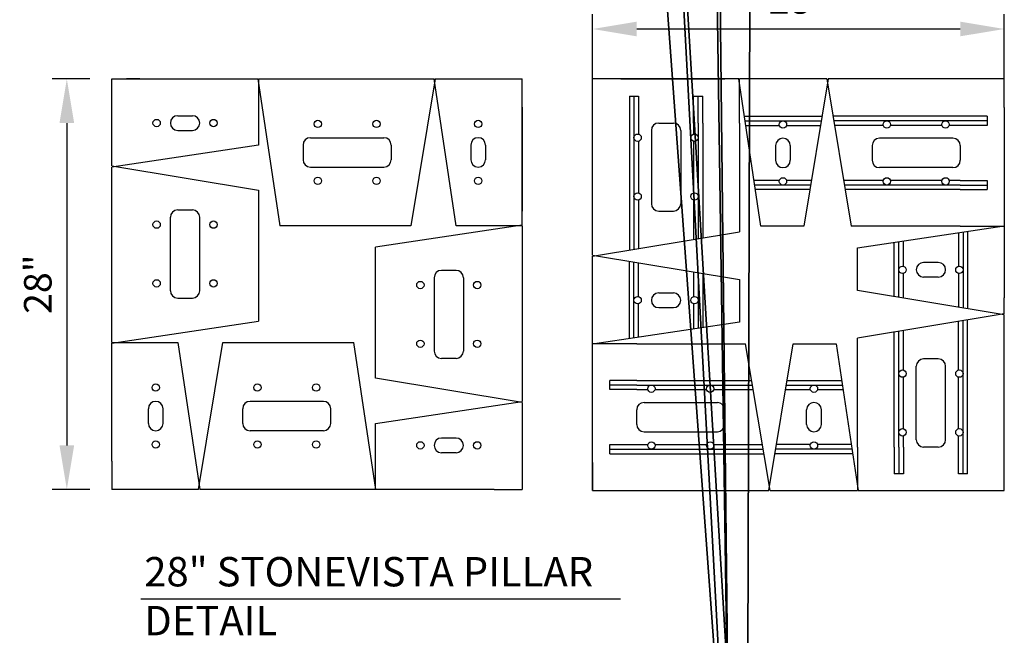
# Model space of a CAD drawing. Units: inches. Extents: x 974 to 1121, y 288 to 454.
# Drawn here: x 1042 to 1110, y 288 to 330 of the extents above; entities that cross this region are included whole.
import ezdxf

# ---------------------------------------------------------------- set-up
doc = ezdxf.new("R2010")
doc.units = ezdxf.units.IN
doc.header["$LTSCALE"] = 5
doc.header["$MEASUREMENT"] = 0
doc.layers.add('OBJECT', color=7, linetype='Continuous', lineweight=30)
doc.layers.add('OBJECTM', color=6, linetype='Continuous', lineweight=35)
doc.styles.add('DIM3-32', font='verdana.TTF', dxfattribs={"width": 0.9})
doc.styles.add('STD3-32', font='verdana.TTF', dxfattribs={"width": 0.9, "height": 1})
doc.dimstyles.new('1KNELSON$0', dxfattribs={"dimscale": 20, "dimtxt": 0.09375, "dimasz": 0.15, "dimexe": 0.05, "dimexo": 0.17, "dimgap": 0.05, "dimtad": 1, "dimdec": 0, "dimzin": 0, "dimdsep": 46, "dimtxsty": 'DIM3-32', "dimcen": 0, "dimclrd": 256, "dimclre": 256, "dimclrt": 256, "dimadec": 1, "dimazin": 0, "dimtp": 0.1, "dimtm": 0.1, "dimtfac": 0.71, "dimtdec": 0, "dimtofl": 0, "dimtmove": 0, "dimatfit": 3, "dimfxl": 1, "dimfrac": 2, "dimtolj": 1, "dimtzin": 0, "dimlwd": -1, "dimlwe": -1, "dimarcsym": 0})

# ---------------------------------------------------------------- blocks, each defined once
blk = doc.blocks.new('*D54')
at = {"layer": 'Defpoints', "color": 0, "transparency": 16777216}
for p in [(1109.563, 329.012), (1081.525, 321.604), (1109.563, 321.604)]:
    blk.add_point(p, dxfattribs=at)
at = {"layer": 'OBJECT', "transparency": 16777216}
for p, q in [((1081.525, 325.004), (1081.525, 330.012)), ((1109.563, 325.004), (1109.563, 330.012)), ((1084.525, 329.012), (1106.563, 329.012))]:
    blk.add_line(p, q, dxfattribs=at)
for points in [[(1084.525, 329.512), (1084.525, 328.512), (1081.525, 329.012)], [(1106.563, 329.512), (1106.563, 328.512), (1109.563, 329.012)]]:
    blk.add_solid(points, dxfattribs=at)
at = {"layer": 'OBJECT', "transparency": 16777216, "insert": (1095.544, 330.992), "char_height": 1.875, "attachment_point": 5, "style": 'DIM3-32'}
blk.add_mtext('\\A1;28"', dxfattribs=at)
blk = doc.blocks.new('*D55')
at = {"layer": 'Defpoints', "color": 0, "transparency": 16777216}
for p in [(1050.678, 325.604), (1045.709, 297.641), (1050.678, 297.641)]:
    blk.add_point(p, dxfattribs=at)
at = {"layer": 'OBJECT', "transparency": 16777216}
for p, q in [((1047.278, 325.604), (1044.709, 325.604)), ((1045.709, 322.604), (1045.709, 300.641)), ((1047.278, 297.641), (1044.709, 297.641))]:
    blk.add_line(p, q, dxfattribs=at)
for points in [[(1045.209, 322.604), (1046.209, 322.604), (1045.709, 325.604)], [(1045.209, 300.641), (1046.209, 300.641), (1045.709, 297.641)]]:
    blk.add_solid(points, dxfattribs=at)
at = {"layer": 'OBJECT', "transparency": 16777216, "insert": (1043.729, 311.622), "char_height": 1.875, "attachment_point": 5, "rotation": 90, "style": 'DIM3-32'}
blk.add_mtext('\\A1;28"', dxfattribs=at)

msp = doc.modelspace()

# ---------------------------------------------------------------- linework, layer by layer
for p, q in [((1048.764, 320.765), (1048.764, 325.604)), ((1048.764, 325.604), (1057.021, 325.604)), ((1050.678, 325.604), (1049.764, 325.604)), ((1057.021, 325.604), (1058.726, 325.604)), ((1058.726, 325.604), (1060.226, 315.604)), ((1058.764, 325.604), (1058.764, 321.104)), ((1058.764, 325.604), (1059.888, 325.604)), ((1059.888, 325.604), (1070.726, 325.604)), ((1070.805, 325.604), (1069.148, 315.604)), ((1072.226, 315.604), (1070.726, 325.604)), ((1070.805, 325.604), (1071.888, 325.604)), ((1071.888, 325.604), (1076.726, 325.604)), ((1076.726, 315.641), (1076.726, 325.604)), ((1091.482, 325.604), (1081.525, 325.604)), ((1081.525, 313.608), (1081.525, 325.604)), ((1083.439, 325.604), (1089.782, 325.604)), ((1089.782, 325.604), (1090.525, 325.604)), ((1092.988, 315.566), (1091.482, 325.604)), ((1091.525, 322.604), (1091.525, 325.604)), ((1097.477, 325.604), (1091.525, 325.604)), ((1097.573, 325.604), (1095.909, 315.566)), ((1097.477, 325.604), (1099.142, 315.566)), ((1109.563, 325.604), (1097.573, 325.604)), ((1109.563, 323.653), (1109.563, 325.604)), ((1084.025, 324.435), (1084.025, 313.939)), ((1084.025, 324.435), (1084.65, 324.435)), ((1084.338, 324.435), (1084.338, 313.991)), ((1084.65, 324.435), (1084.65, 321.846)), ((1088.4, 322.604), (1088.4, 324.435)), ((1088.4, 324.435), (1089.025, 324.435)), ((1088.713, 322.604), (1088.713, 324.435)), ((1089.025, 322.604), (1089.025, 324.435)), ((1076.726, 323.69), (1076.726, 317.346)), ((1109.563, 323.653), (1109.563, 317.309)), ((1052.764, 322.604), (1052.764, 322.604)), ((1053.264, 323.104), (1054.264, 323.104)), ((1054.764, 322.604), (1054.764, 322.604)), ((1086.025, 322.604), (1087.025, 322.604)), ((1088.4, 322.604), (1088.4, 321.846)), ((1088.713, 322.604), (1088.713, 314.716)), ((1089.025, 322.604), (1089.025, 314.768)), ((1091.525, 322.604), (1091.525, 315.183)), ((1091.863, 323.066), (1097.152, 323.066)), ((1091.909, 322.754), (1097.1, 322.754)), ((1108.394, 323.066), (1097.898, 323.066)), ((1108.394, 322.754), (1097.95, 322.754)), ((1108.394, 323.066), (1108.394, 322.441)), ((1053.264, 322.104), (1054.264, 322.104)), ((1085.525, 322.104), (1085.525, 317.104)), ((1087.525, 322.104), (1087.525, 317.104)), ((1091.956, 322.441), (1094.245, 322.441)), ((1094.73, 322.441), (1097.048, 322.441)), ((1101.32, 322.441), (1098.002, 322.441)), ((1105.32, 322.441), (1101.805, 322.441)), ((1108.394, 322.441), (1105.805, 322.441)), ((1062.301, 321.604), (1067.301, 321.604)), ((1073.726, 321.604), (1073.726, 321.604)), ((1084.65, 321.361), (1084.65, 317.846)), ((1088.4, 321.361), (1088.4, 317.846)), ((1094.488, 321.566), (1094.488, 321.566)), ((1106.063, 321.566), (1101.063, 321.566)), ((1058.764, 321.104), (1048.764, 319.604)), ((1048.764, 319.683), (1048.764, 320.765)), ((1061.801, 321.104), (1061.801, 320.104)), ((1067.801, 321.104), (1067.801, 320.104)), ((1073.226, 321.104), (1073.226, 320.104)), ((1074.226, 321.104), (1074.226, 320.104)), ((1093.988, 321.066), (1093.988, 320.066)), ((1094.988, 321.066), (1094.988, 320.066)), ((1100.563, 321.066), (1100.563, 320.066)), ((1106.563, 321.066), (1106.563, 320.066)), ((1048.764, 319.683), (1058.764, 318.025)), ((1048.764, 308.765), (1048.764, 319.604)), ((1062.301, 319.604), (1067.301, 319.604)), ((1073.726, 319.604), (1073.726, 319.604)), ((1094.488, 319.566), (1094.488, 319.566)), ((1106.063, 319.566), (1101.063, 319.566)), ((1094.245, 318.691), (1092.519, 318.691)), ((1096.427, 318.691), (1094.73, 318.691)), ((1101.32, 318.691), (1098.623, 318.691)), ((1105.32, 318.691), (1101.805, 318.691)), ((1106.563, 318.691), (1105.805, 318.691)), ((1106.563, 318.691), (1108.394, 318.691)), ((1108.394, 318.691), (1108.394, 318.066)), ((1058.764, 318.025), (1058.764, 315.604)), ((1096.375, 318.379), (1092.566, 318.379)), ((1096.323, 318.066), (1092.613, 318.066)), ((1106.563, 318.379), (1098.675, 318.379)), ((1106.563, 318.066), (1098.727, 318.066)), ((1106.563, 318.379), (1108.394, 318.379)), ((1106.563, 318.066), (1108.394, 318.066)), ((1076.726, 317.346), (1076.726, 316.604)), ((1084.65, 317.361), (1084.65, 314.043)), ((1088.4, 317.361), (1088.4, 314.664)), ((1109.563, 317.309), (1109.563, 316.566)), ((1053.264, 316.679), (1054.264, 316.679)), ((1058.764, 317.177), (1058.764, 309.104)), ((1086.025, 316.604), (1087.025, 316.604)), ((1109.563, 316.566), (1109.563, 315.604)), ((1052.764, 311.179), (1052.764, 316.179)), ((1054.764, 311.179), (1054.764, 316.179)), ((1069.148, 315.604), (1060.226, 315.604)), ((1076.726, 315.641), (1066.726, 314.141)), ((1076.726, 315.604), (1072.226, 315.604)), ((1076.726, 315.604), (1076.726, 304.742)), ((1095.909, 315.566), (1092.988, 315.566)), ((1106.563, 315.566), (1099.142, 315.566)), ((1099.563, 314.104), (1109.563, 315.604)), ((1106.563, 315.566), (1109.563, 315.566)), ((1107.063, 315.229), (1107.063, 309.939)), ((1109.563, 315.566), (1109.563, 310.704)), ((1081.525, 313.525), (1091.525, 315.183)), ((1102.688, 312.846), (1102.688, 314.572)), ((1106.438, 315.135), (1106.438, 312.846)), ((1106.75, 315.182), (1106.75, 309.991)), ((1066.726, 305.22), (1066.726, 314.141)), ((1099.563, 311.183), (1099.563, 314.104)), ((1102.063, 310.768), (1102.063, 314.479)), ((1102.375, 310.716), (1102.375, 314.525)), ((1081.525, 313.608), (1091.525, 311.95)), ((1081.525, 307.566), (1081.525, 313.525)), ((1084.025, 307.904), (1084.025, 313.193)), ((1072.226, 312.566), (1071.226, 312.566)), ((1084.338, 307.95), (1084.338, 313.141)), ((1084.65, 310.771), (1084.65, 313.089)), ((1103.563, 312.604), (1103.563, 312.604)), ((1105.063, 313.104), (1104.063, 313.104)), ((1105.563, 312.604), (1105.563, 312.604)), ((1070.726, 312.066), (1070.726, 307.066)), ((1072.726, 312.066), (1072.726, 307.066)), ((1088.4, 312.468), (1088.4, 310.771)), ((1088.713, 312.416), (1088.713, 308.607)), ((1089.025, 312.364), (1089.025, 308.654)), ((1091.525, 311.95), (1091.525, 309.029)), ((1102.688, 310.664), (1102.688, 312.361)), ((1105.063, 312.104), (1104.063, 312.104)), ((1106.438, 312.361), (1106.438, 310.043)), ((1109.563, 309.525), (1099.563, 311.183)), ((1053.264, 310.679), (1054.264, 310.679)), ((1085.525, 310.529), (1085.525, 310.529)), ((1086.025, 311.029), (1087.025, 311.029)), ((1087.525, 310.529), (1087.525, 310.529)), ((1109.563, 309.608), (1109.563, 310.704)), ((1084.65, 307.997), (1084.65, 310.286)), ((1086.025, 310.029), (1087.025, 310.029)), ((1088.4, 310.286), (1088.4, 308.56)), ((1109.563, 309.608), (1099.563, 307.95)), ((1107.063, 298.697), (1107.063, 309.193)), ((1109.563, 297.566), (1109.563, 309.525)), ((1048.764, 307.604), (1058.764, 309.104)), ((1048.764, 307.641), (1048.764, 308.765)), ((1091.525, 309.029), (1081.525, 307.529)), ((1106.438, 305.771), (1106.438, 309.089)), ((1106.75, 298.697), (1106.75, 309.141)), ((1099.563, 300.529), (1099.563, 307.95)), ((1102.063, 300.529), (1102.063, 308.364)), ((1102.375, 300.529), (1102.375, 308.416)), ((1102.688, 305.771), (1102.688, 308.468)), ((1048.764, 307.641), (1053.264, 307.641)), ((1048.764, 305.898), (1048.764, 307.604)), ((1053.264, 307.641), (1054.764, 297.641)), ((1054.685, 297.641), (1056.343, 307.641)), ((1056.343, 307.641), (1065.264, 307.641)), ((1066.764, 297.641), (1065.264, 307.641)), ((1084.525, 307.566), (1081.525, 307.566)), ((1081.525, 297.566), (1081.525, 307.529)), ((1084.525, 307.566), (1091.946, 307.566)), ((1093.604, 297.566), (1091.946, 307.566)), ((1093.521, 297.566), (1095.179, 307.566)), ((1095.179, 307.566), (1098.1, 307.566)), ((1098.1, 307.566), (1099.6, 297.566)), ((1072.226, 306.566), (1071.226, 306.566)), ((1081.525, 305.823), (1081.525, 306.566)), ((1105.063, 306.529), (1104.063, 306.529)), ((1048.764, 299.555), (1048.764, 305.898)), ((1103.563, 301.029), (1103.563, 306.029)), ((1105.563, 301.029), (1105.563, 306.029)), ((1076.726, 303.562), (1066.726, 305.22)), ((1102.688, 301.771), (1102.688, 305.286)), ((1106.438, 301.771), (1106.438, 305.286)), ((1076.726, 304.742), (1076.726, 303.641)), ((1084.525, 305.066), (1082.694, 305.066)), ((1082.694, 304.441), (1082.694, 305.066)), ((1084.525, 304.754), (1082.694, 304.754)), ((1084.525, 305.066), (1092.361, 305.066)), ((1084.525, 304.754), (1092.412, 304.754)), ((1094.713, 304.754), (1098.522, 304.754)), ((1094.765, 305.066), (1098.475, 305.066)), ((1084.525, 304.441), (1082.694, 304.441)), ((1084.525, 304.441), (1085.283, 304.441)), ((1085.767, 304.441), (1089.283, 304.441)), ((1089.767, 304.441), (1092.464, 304.441)), ((1094.661, 304.441), (1096.358, 304.441)), ((1096.842, 304.441), (1098.569, 304.441)), ((1051.264, 302.141), (1051.264, 303.141)), ((1051.764, 303.641), (1051.764, 303.641)), ((1052.264, 302.141), (1052.264, 303.141)), ((1057.689, 302.141), (1057.689, 303.141)), ((1063.189, 303.641), (1058.189, 303.641)), ((1063.689, 302.141), (1063.689, 303.141)), ((1066.726, 302.141), (1076.726, 303.641)), ((1076.726, 303.562), (1076.726, 297.641)), ((1085.025, 303.566), (1090.025, 303.566)), ((1096.6, 303.566), (1096.6, 303.566)), ((1084.525, 302.066), (1084.525, 303.066)), ((1090.525, 302.066), (1090.525, 303.066)), ((1096.1, 302.066), (1096.1, 303.066)), ((1097.1, 302.066), (1097.1, 303.066)), ((1066.726, 297.641), (1066.726, 302.141)), ((1051.764, 301.641), (1051.764, 301.641)), ((1063.189, 301.641), (1058.189, 301.641)), ((1072.226, 301.141), (1071.226, 301.141)), ((1085.025, 301.566), (1090.025, 301.566)), ((1096.6, 301.566), (1096.6, 301.566)), ((1102.688, 300.529), (1102.688, 301.286)), ((1106.438, 298.697), (1106.438, 301.286)), ((1070.726, 300.641), (1070.726, 300.641)), ((1072.726, 300.641), (1072.726, 300.641)), ((1082.694, 300.691), (1085.283, 300.691)), ((1082.694, 300.066), (1082.694, 300.691)), ((1085.767, 300.691), (1089.283, 300.691)), ((1089.767, 300.691), (1093.086, 300.691)), ((1096.358, 300.691), (1094.039, 300.691)), ((1099.131, 300.691), (1096.842, 300.691)), ((1099.563, 300.529), (1099.563, 297.566)), ((1102.063, 300.529), (1102.063, 298.697)), ((1102.375, 300.529), (1102.375, 298.697)), ((1102.688, 300.529), (1102.688, 298.697)), ((1105.063, 300.529), (1104.063, 300.529)), ((1072.226, 300.141), (1071.226, 300.141)), ((1082.694, 300.379), (1093.138, 300.379)), ((1082.694, 300.066), (1093.19, 300.066)), ((1099.225, 300.066), (1093.936, 300.066)), ((1099.178, 300.379), (1093.987, 300.379)), ((1048.764, 299.555), (1048.764, 297.641)), ((1081.525, 299.48), (1081.525, 297.566)), ((1102.688, 298.697), (1102.063, 298.697)), ((1107.063, 298.697), (1106.438, 298.697)), ((1053.603, 297.641), (1048.764, 297.641)), ((1054.685, 297.641), (1053.603, 297.641)), ((1065.603, 297.641), (1054.764, 297.641)), ((1066.726, 297.641), (1065.603, 297.641)), ((1068.469, 297.641), (1066.764, 297.641)), ((1074.813, 297.641), (1068.469, 297.641)), ((1074.813, 297.641), (1076.726, 297.641)), ((1081.525, 297.566), (1093.521, 297.566)), ((1093.604, 297.566), (1099.563, 297.566)), ((1099.6, 297.566), (1109.563, 297.566))]:
    msp.add_line(p, q)
for centre in [(1051.827, 322.604), (1055.701, 322.604), (1062.801, 322.541), (1066.801, 322.541), (1073.726, 322.541), (1094.488, 322.503), (1101.563, 322.503), (1105.563, 322.503), (1084.588, 321.604), (1088.462, 321.604), (1062.801, 318.667), (1066.801, 318.667), (1073.726, 318.667), (1094.488, 318.629), (1101.563, 318.629), (1105.563, 318.629), (1084.588, 317.604), (1088.462, 317.604), (1051.827, 315.679), (1055.701, 315.679), (1102.626, 312.604), (1106.5, 312.604), (1051.827, 311.679), (1055.701, 311.679), (1069.789, 311.566), (1073.663, 311.566), (1084.588, 310.529), (1088.462, 310.529), (1069.789, 307.566), (1073.663, 307.566), (1102.626, 305.529), (1106.5, 305.529), (1051.764, 304.578), (1058.689, 304.578), (1062.689, 304.578), (1085.525, 304.503), (1089.525, 304.503), (1096.6, 304.503), (1102.626, 301.529), (1106.5, 301.529), (1051.764, 300.704), (1058.689, 300.704), (1062.689, 300.704), (1069.789, 300.641), (1073.663, 300.641), (1085.525, 300.629), (1089.525, 300.629), (1096.6, 300.629)]:
    msp.add_circle(centre, 0.25)
for centre, start, end in [((1053.264, 322.604), 90, 180), ((1053.264, 322.604), 180, 270), ((1054.264, 322.604), 0, 90), ((1054.264, 322.604), 270, 0), ((1086.025, 322.104), 90, 180), ((1087.025, 322.104), 0, 90), ((1062.301, 321.104), 90, 180), ((1067.301, 321.104), 0, 90), ((1073.726, 321.104), 90, 180), ((1073.726, 321.104), 0, 90), ((1094.488, 321.066), 90, 180), ((1094.488, 321.066), 0, 90), ((1101.063, 321.066), 90, 180), ((1106.063, 321.066), 0, 90), ((1062.301, 320.104), 180, 270), ((1067.301, 320.104), 270, 0), ((1073.726, 320.104), 180, 270), ((1073.726, 320.104), 270, 0), ((1094.488, 320.066), 180, 270), ((1094.488, 320.066), 270, 0), ((1101.063, 320.066), 180, 270), ((1106.063, 320.066), 270, 0), ((1053.264, 316.179), 90, 180), ((1054.264, 316.179), 0, 90), ((1086.025, 317.104), 180, 270), ((1087.025, 317.104), 270, 0), ((1071.226, 312.066), 90, 180), ((1072.226, 312.066), 0, 90), ((1104.063, 312.604), 90, 180), ((1104.063, 312.604), 180, 270), ((1105.063, 312.604), 0, 90), ((1105.063, 312.604), 270, 0), ((1053.264, 311.179), 180, 270), ((1054.264, 311.179), 270, 0), ((1086.025, 310.529), 90, 180), ((1086.025, 310.529), 180, 270), ((1087.025, 310.529), 0, 90), ((1087.025, 310.529), 270, 0), ((1071.226, 307.066), 180, 270), ((1072.226, 307.066), 270, 0), ((1104.063, 306.029), 90, 180), ((1105.063, 306.029), 0, 90), ((1051.764, 303.141), 90, 180), ((1051.764, 303.141), 0, 90), ((1058.189, 303.141), 90, 180), ((1063.189, 303.141), 0, 90), ((1085.025, 303.066), 90, 180), ((1090.025, 303.066), 0, 90), ((1096.6, 303.066), 90, 180), ((1096.6, 303.066), 0, 90), ((1051.764, 302.141), 180, 270), ((1051.764, 302.141), 270, 0), ((1058.189, 302.141), 180, 270), ((1063.189, 302.141), 270, 0), ((1085.025, 302.066), 180, 270), ((1090.025, 302.066), 270, 0), ((1096.6, 302.066), 180, 270), ((1096.6, 302.066), 270, 0), ((1071.226, 300.641), 90, 180), ((1072.226, 300.641), 0, 90), ((1071.226, 300.641), 180, 270), ((1072.226, 300.641), 270, 0), ((1104.063, 301.029), 180, 270), ((1105.063, 301.029), 270, 0)]:
    msp.add_arc(centre, 0.5, start, end)
at = {"layer": 'OBJECT'}
msp.add_line((1050.754, 290.178), (1083.412, 290.178), dxfattribs=at)
at = {"layer": 'OBJECTM'}
for p, direction in [((1078.055, 447.244), (0.0729571, -0.9973351)), ((1081.372, 441.247), (-0.0595915, 0.9982228)), ((1081.491, 446.456), (0.0536941, -0.9985574)), ((1088.399, 443.394), (0.014394, -0.9998964)), ((1088.951, 446.614), (0.0109636, -0.9999399)), ((1092.548, 447.204), (-0.0028042, -0.9999961))]:
    msp.add_xline(p, direction, dxfattribs=at)

# ---------------------------------------------------------------- texts
at = {"layer": 'OBJECT', "insert": (1050.982, 293.032), "char_height": 2, "width": 47.19634, "attachment_point": 1, "style": 'STD3-32'}
msp.add_mtext('28" STONEVISTA PILLAR\\PDETAIL', dxfattribs=at)

# ---------------------------------------------------------------- dimensions: what is measured, and where the dimension line sits
at = {"layer": 'OBJECT'}
dim = msp.add_linear_dim(base=(1109.563, 329.012), p1=(1081.525, 321.604), p2=(1109.563, 321.604), dimstyle='1KNELSON$0', override={"dimpost": '"'}, dxfattribs=at)
dim.commit()
dim.dimension.update_dxf_attribs({"geometry": '*D54', "text_midpoint": (1095.544, 330.992)})
dim = msp.add_linear_dim(base=(1045.709, 297.641), p1=(1050.678, 325.604), p2=(1050.678, 297.641), angle=90, dimstyle='1KNELSON$0', override={"dimpost": '"'}, dxfattribs=at)
dim.commit()
dim.dimension.update_dxf_attribs({"geometry": '*D55', "text_midpoint": (1043.729, 311.622)})

doc.saveas('drawing.dxf')
